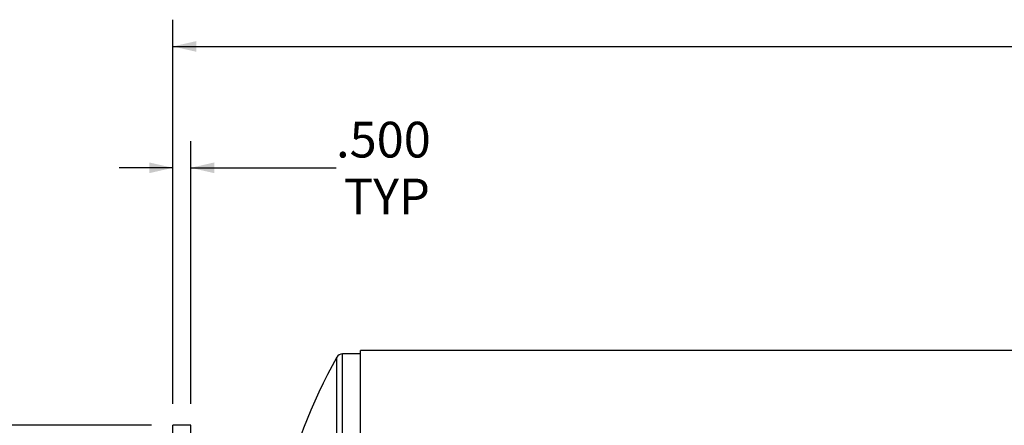
# Model space of a CAD drawing. Units: inches. Extents: x 6 to 126, y 6 to 95.
# Drawn here: x 49 to 76, y 50 to 61 of the extents above; entities that cross this region are included whole.
import ezdxf

# ---------------------------------------------------------------- set-up
doc = ezdxf.new("R2010")
doc.units = ezdxf.units.IN
doc.header["$LTSCALE"] = 12
doc.header["$MEASUREMENT"] = 0
doc.layers.add('FORMAT', color=7, linetype='Continuous')
doc.styles.add('SLDTEXTSTYLE0', font='TXT', dxfattribs={"width": 0.75})
doc.dimstyles.new('SLDDIMSTYLE3', dxfattribs={"dimtxt": 1, "dimasz": 0.66, "dimexe": 0, "dimexo": 0.0625, "dimgap": 0.25, "dimtad": 0, "dimtih": 1, "dimtoh": 1, "dimdec": 3, "dimrnd": 1e-09, "dimzin": 4, "dimdsep": 46, "dimtxsty": 'SLDTEXTSTYLE0', "dimsah": 1, "dimcen": 0.09, "dimadec": 0, "dimazin": 1, "dimtfac": 1, "dimtdec": 4, "dimtofl": 0, "dimtmove": 0, "dimatfit": 3, "dimfxl": 0, "dimfrac": 2, "dimtolj": 1, "dimtzin": 12, "dimarcsym": 0})
doc.dimstyles.new('SLDDIMSTYLE4', dxfattribs={"dimtxt": 1, "dimasz": 0.66, "dimexe": 0, "dimexo": 0.0625, "dimgap": 0.25, "dimtad": 0, "dimtih": 1, "dimtoh": 1, "dimdec": 3, "dimrnd": 1e-09, "dimzin": 4, "dimdsep": 46, "dimtxsty": 'SLDTEXTSTYLE0', "dimsah": 1, "dimcen": 0.09, "dimadec": 0, "dimazin": 1, "dimtfac": 1, "dimtdec": 4, "dimtmove": 0, "dimatfit": 0, "dimfxl": 0, "dimfrac": 2, "dimtolj": 1, "dimtzin": 12, "dimarcsym": 0})

# ---------------------------------------------------------------- blocks, each defined once
blk = doc.blocks.new('_D_2')
at = {"layer": 'FORMAT'}
for p, q in [((52.526, 49.852), (37.494, 49.852)), ((38.244, 49.852), (38.244, 46.46)), ((38.244, 39.852), (38.244, 43.243)), ((52.526, 39.852), (37.494, 39.852))]:
    blk.add_line(p, q, dxfattribs=at)
for points in [[(38.244, 49.852), (38.094, 49.192), (38.394, 49.192)], [(38.244, 39.852), (38.394, 40.512), (38.094, 40.512)]]:
    blk.add_solid(points, dxfattribs=at)
at = {"layer": 'FORMAT', "char_height": 1, "attachment_point": 1, "style": 'SLDTEXTSTYLE0'}
for s, insert in [('%%c', (35.458, 46.121)), ('10.000', (36.967, 46.121)), ('O.D. TYP', (35.542, 44.532))]:
    blk.add_mtext(s, dxfattribs=dict(at, insert=insert))
blk = doc.blocks.new('_D_5')
at = {"layer": 'FORMAT'}
for p, q in [((53.126, 50.452), (53.126, 61.213)), ((123.626, 50.452), (123.626, 61.213)), ((53.126, 60.463), (86.344, 60.463)), ((123.626, 60.463), (90.407, 60.463))]:
    blk.add_line(p, q, dxfattribs=at)
for points in [[(53.126, 60.463), (53.786, 60.313), (53.786, 60.613)], [(123.626, 60.463), (122.966, 60.613), (122.966, 60.313)]]:
    blk.add_solid(points, dxfattribs=at)
at = {"layer": 'FORMAT', "insert": (86.344, 60.958), "char_height": 1, "attachment_point": 1, "style": 'SLDTEXTSTYLE0'}
blk.add_mtext('70.500', dxfattribs=at)
blk = doc.blocks.new('_D_6')
at = {"layer": 'FORMAT'}
for p, q in [((53.126, 50.452), (53.126, 57.814)), ((53.626, 50.452), (53.626, 57.814)), ((53.126, 57.064), (51.626, 57.064)), ((53.626, 57.064), (57.693, 57.064))]:
    blk.add_line(p, q, dxfattribs=at)
for points in [[(53.126, 57.064), (52.466, 57.214), (52.466, 56.914)], [(53.626, 57.064), (54.286, 56.914), (54.286, 57.214)]]:
    blk.add_solid(points, dxfattribs=at)
at = {"layer": 'FORMAT', "char_height": 1, "attachment_point": 1, "style": 'SLDTEXTSTYLE0'}
for s, insert in [('.500', (57.693, 58.353)), ('TYP', (57.913, 56.764))]:
    blk.add_mtext(s, dxfattribs=dict(at, insert=insert))

msp = doc.modelspace()

# ---------------------------------------------------------------- linework, layer by layer
at = {"color": 7, "linetype": 'Continuous', "lineweight": 25}
for p, q in [((58.376, 51.8516), (57.876, 51.8516)), ((57.876, 37.8516), (57.876, 51.8516)), ((118.376, 51.9494), (58.376, 51.9494)), ((58.376, 37.7541), (58.376, 51.9494)), ((57.7129, 37.9467), (57.7129, 51.7566)), ((53.626, 49.8516), (53.126, 49.8516)), ((53.126, 44.8516), (53.126, 49.8516)), ((53.626, 44.8516), (53.626, 49.8516))]:
    msp.add_line(p, q, dxfattribs=at)
for centre, radius, start, end in [((57.876, 51.6641), 0.1875, 90, 150.44804), ((69.8916, 44.8516), 14, 150.44804, 168.41082)]:
    msp.add_arc(centre, radius, start, end, dxfattribs=at)

# ---------------------------------------------------------------- dimensions: what is measured, and where the dimension line sits
at = {"layer": 'FORMAT'}
dim = msp.add_linear_dim(base=(123.626, 60.4629), p1=(53.126, 49.8516), p2=(123.626, 49.8516), dimstyle='SLDDIMSTYLE3', dxfattribs=at)
dim.commit()
dim.dimension.update_dxf_attribs({"geometry": '_D_5', "text_midpoint": (88.376, 60.4629), "dimtype": 160})
dim = msp.add_linear_dim(base=(53.626, 57.0638), p1=(53.126, 49.8516), p2=(53.626, 49.8516), text='<>\\PTYP', dimstyle='SLDDIMSTYLE4', dxfattribs=at)
dim.commit()
dim.dimension.update_dxf_attribs({"geometry": '_D_6', "text_midpoint": (58.9857, 57.0638), "dimtype": 160})
dim = msp.add_linear_dim(base=(38.2442, 39.8516), p1=(53.126, 49.8516), p2=(53.126, 39.8516), angle=90, text='%%c<>\\PO.D. TYP', dimstyle='SLDDIMSTYLE3', dxfattribs=at)
dim.commit()
dim.dimension.update_dxf_attribs({"geometry": '_D_2', "text_midpoint": (38.2442, 44.8516), "dimtype": 160})

doc.saveas('drawing.dxf')
